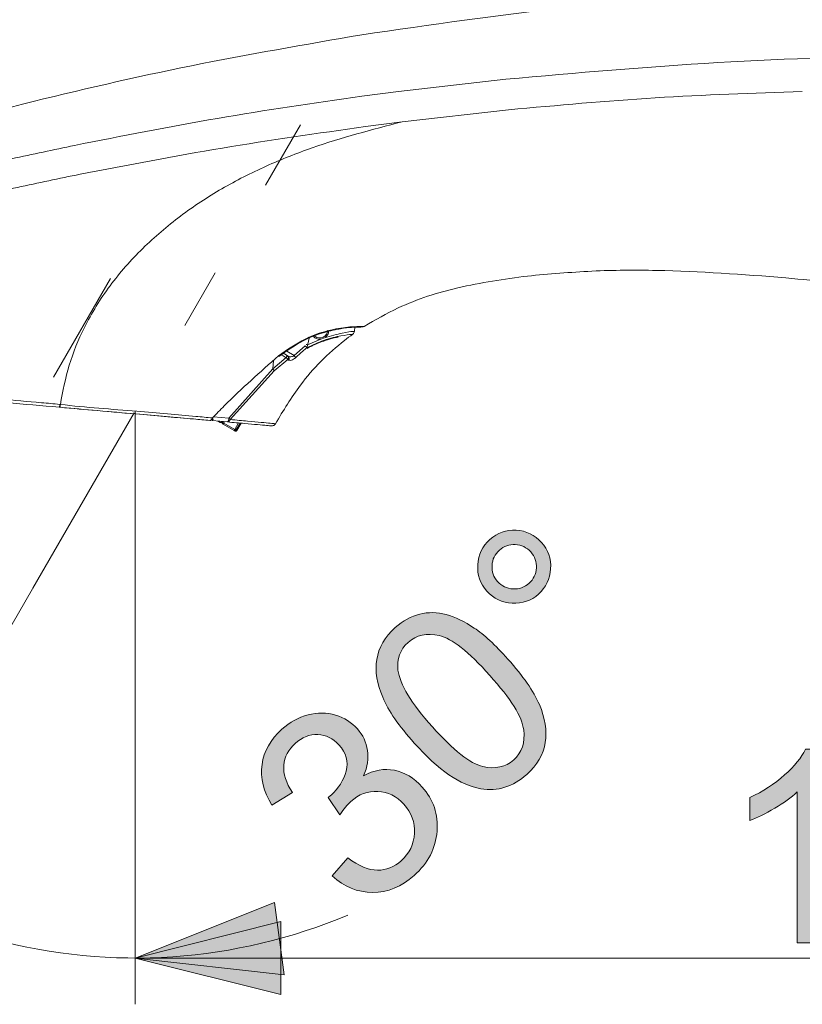
# Model space of a CAD drawing. Units: millimetres. Extents: x 0 to 250, y -250 to 0.
# Drawn here: x 155 to 171, y -81 to -60 of the extents above; entities that cross this region are included whole.
import ezdxf

# ---------------------------------------------------------------- set-up
doc = ezdxf.new("R2010")
doc.units = ezdxf.units.MM
doc.header["$MEASUREMENT"] = 0
doc.linetypes.add('AI-Linetype-0', pattern=[9.768307, 4.24709, -2.123545, 1.274127, -2.123545])
doc.linetypes.add('AI-Linetype-4', pattern=[9.768307, 4.24709, -2.123545, 1.274127, -2.123545])
doc.layers.add('Layer 1', color=7, linetype='Continuous', lineweight=0)

# ---------------------------------------------------------------- blocks, each defined once
blk = doc.blocks.new('Block_7')
at = {"layer": 'Layer 1', "true_color": 0x000000, "transparency": 33554687}
h = blk.add_hatch(color=18, dxfattribs=at)
h.dxf.hatch_style = 2
edge = h.paths.add_edge_path()
edge.add_spline(control_points=[(164.777, -71.999), (164.863, -72.095), (164.97, -72.147), (165.099, -72.154), (165.228, -72.161), (165.34, -72.121), (165.436, -72.035), (165.531, -71.95), (165.582, -71.844), (165.589, -71.715), (165.596, -71.586), (165.556, -71.474), (165.47, -71.378), (165.384, -71.282), (165.277, -71.23), (165.148, -71.223), (165.019, -71.216), (164.908, -71.255), (164.813, -71.34), (164.717, -71.426), (164.666, -71.533), (164.659, -71.662), (164.652, -71.791), (164.691, -71.903), (164.777, -71.999)], knot_values=[0, 0, 0, 0, 1, 1, 1, 2, 2, 2, 3, 3, 3, 4, 4, 4, 5, 5, 5, 6, 6, 6, 7, 7, 7, 8, 8, 8, 8], degree=3, periodic=0)
edge = h.paths.add_edge_path()
edge.add_spline(control_points=[(164.553, -72.2), (164.411, -72.042), (164.347, -71.858), (164.359, -71.647), (164.372, -71.435), (164.456, -71.26), (164.612, -71.12), (164.771, -70.977), (164.956, -70.912), (165.167, -70.923), (165.377, -70.935), (165.553, -71.019), (165.695, -71.177), (165.836, -71.335), (165.901, -71.519), (165.889, -71.732), (165.877, -71.943), (165.793, -72.12), (165.635, -72.261), (165.479, -72.401), (165.295, -72.466), (165.084, -72.455), (164.872, -72.444), (164.695, -72.359), (164.553, -72.2)], knot_values=[0, 0, 0, 0, 1, 1, 1, 2, 2, 2, 3, 3, 3, 4, 4, 4, 5, 5, 5, 6, 6, 6, 7, 7, 7, 8, 8, 8, 8], degree=3, periodic=0)
h = blk.add_hatch(color=18, dxfattribs=at)
h.dxf.hatch_style = 2
edge = h.paths.add_edge_path()
edge.add_spline(control_points=[(163.407, -75.048), (163.85, -75.543), (164.204, -75.821), (164.466, -75.881), (164.729, -75.941), (164.945, -75.895), (165.116, -75.742), (165.286, -75.59), (165.355, -75.379), (165.323, -75.111), (165.292, -74.843), (165.055, -74.461), (164.612, -73.968), (164.167, -73.471), (163.814, -73.193), (163.552, -73.134), (163.29, -73.074), (163.072, -73.122), (162.899, -73.277), (162.729, -73.429), (162.658, -73.623), (162.686, -73.858), (162.723, -74.156), (162.963, -74.553), (163.407, -75.048)], knot_values=[0, 0, 0, 0, 1, 1, 1, 2, 2, 2, 3, 3, 3, 4, 4, 4, 5, 5, 5, 6, 6, 6, 7, 7, 7, 8, 8, 8, 8], degree=3, periodic=0)
edge = h.paths.add_edge_path()
edge.add_spline(control_points=[(163.026, -75.389), (162.707, -75.032), (162.486, -74.713), (162.365, -74.429), (162.243, -74.146), (162.202, -73.881), (162.241, -73.633), (162.28, -73.386), (162.409, -73.163), (162.629, -72.967), (162.791, -72.822), (162.962, -72.727), (163.142, -72.683), (163.323, -72.639), (163.508, -72.642), (163.697, -72.694), (163.887, -72.745), (164.083, -72.839), (164.286, -72.975), (164.49, -73.11), (164.725, -73.328), (164.993, -73.627), (165.31, -73.981), (165.529, -74.299), (165.652, -74.581), (165.774, -74.864), (165.816, -75.129), (165.777, -75.377), (165.739, -75.626), (165.609, -75.849), (165.388, -76.047), (165.097, -76.307), (164.776, -76.408), (164.423, -76.348), (163.999, -76.275), (163.534, -75.955), (163.026, -75.389)], knot_values=[0, 0, 0, 0, 1, 1, 1, 2, 2, 2, 3, 3, 3, 4, 4, 4, 5, 5, 5, 6, 6, 6, 7, 7, 7, 8, 8, 8, 9, 9, 9, 10, 10, 10, 11, 11, 11, 12, 12, 12, 12], degree=3, periodic=0)
h = blk.add_hatch(color=18, dxfattribs=at)
h.dxf.hatch_style = 2
edge = h.paths.add_edge_path()
edge.add_spline(control_points=[(161.304, -78.178), (161.304, -78.178), (161.63, -77.797), (161.63, -77.797), (161.861, -77.968), (162.069, -78.055), (162.254, -78.056), (162.439, -78.057), (162.605, -77.992), (162.752, -77.86), (162.926, -77.704), (163.019, -77.512), (163.031, -77.283), (163.043, -77.055), (162.969, -76.852), (162.809, -76.674), (162.657, -76.504), (162.475, -76.413), (162.265, -76.403), (162.055, -76.391), (161.865, -76.463), (161.693, -76.617), (161.623, -76.679), (161.548, -76.771), (161.469, -76.892), (161.469, -76.892), (161.219, -76.53), (161.219, -76.53), (161.246, -76.51), (161.267, -76.494), (161.282, -76.481), (161.44, -76.339), (161.545, -76.171), (161.597, -75.976), (161.65, -75.78), (161.599, -75.597), (161.445, -75.425), (161.324, -75.289), (161.177, -75.218), (161.005, -75.211), (160.834, -75.205), (160.675, -75.266), (160.53, -75.396), (160.386, -75.525), (160.306, -75.679), (160.291, -75.855), (160.276, -76.031), (160.336, -76.222), (160.471, -76.428), (160.471, -76.428), (160.042, -76.694), (160.042, -76.694), (159.865, -76.405), (159.795, -76.121), (159.833, -75.841), (159.871, -75.56), (160.01, -75.313), (160.248, -75.099), (160.413, -74.952), (160.596, -74.852), (160.798, -74.798), (161, -74.745), (161.192, -74.746), (161.375, -74.802), (161.558, -74.859), (161.711, -74.955), (161.833, -75.092), (161.95, -75.223), (162.022, -75.373), (162.047, -75.542), (162.073, -75.712), (162.046, -75.89), (161.965, -76.076), (162.18, -75.957), (162.396, -75.919), (162.61, -75.96), (162.825, -76.001), (163.02, -76.119), (163.194, -76.314), (163.43, -76.577), (163.534, -76.886), (163.506, -77.241), (163.478, -77.596), (163.318, -77.905), (163.024, -78.168), (162.759, -78.406), (162.469, -78.524), (162.153, -78.523), (161.837, -78.522), (161.554, -78.406), (161.304, -78.178)], knot_values=[0, 0, 0, 0, 1, 1, 1, 2, 2, 2, 3, 3, 3, 4, 4, 4, 5, 5, 5, 6, 6, 6, 7, 7, 7, 8, 8, 8, 9, 9, 9, 10, 10, 10, 11, 11, 11, 12, 12, 12, 13, 13, 13, 14, 14, 14, 15, 15, 15, 16, 16, 16, 17, 17, 17, 18, 18, 18, 19, 19, 19, 20, 20, 20, 21, 21, 21, 22, 22, 22, 23, 23, 23, 24, 24, 24, 25, 25, 25, 26, 26, 26, 27, 27, 27, 28, 28, 28, 29, 29, 29, 30, 30, 30, 30], degree=3, periodic=0)
at = {"layer": 'Layer 1'}
for points, knots in [([(164.553, -72.2), (164.411, -72.042), (164.347, -71.858), (164.359, -71.647), (164.372, -71.435), (164.456, -71.26), (164.612, -71.12), (164.771, -70.977), (164.956, -70.912), (165.167, -70.923), (165.377, -70.935), (165.553, -71.019), (165.695, -71.177), (165.836, -71.335), (165.901, -71.519), (165.889, -71.732), (165.877, -71.943), (165.793, -72.12), (165.635, -72.261), (165.479, -72.401), (165.295, -72.466), (165.084, -72.455), (164.872, -72.444), (164.695, -72.359), (164.553, -72.2)], [0, 0, 0, 0, 1, 1, 1, 2, 2, 2, 3, 3, 3, 4, 4, 4, 5, 5, 5, 6, 6, 6, 7, 7, 7, 8, 8, 8, 8]), ([(164.777, -71.999), (164.863, -72.095), (164.97, -72.147), (165.099, -72.154), (165.228, -72.161), (165.34, -72.121), (165.436, -72.035), (165.531, -71.95), (165.582, -71.844), (165.589, -71.715), (165.596, -71.586), (165.556, -71.474), (165.47, -71.378), (165.384, -71.282), (165.277, -71.23), (165.148, -71.223), (165.019, -71.216), (164.908, -71.255), (164.813, -71.34), (164.717, -71.426), (164.666, -71.533), (164.659, -71.662), (164.652, -71.791), (164.691, -71.903), (164.777, -71.999)], [0, 0, 0, 0, 1, 1, 1, 2, 2, 2, 3, 3, 3, 4, 4, 4, 5, 5, 5, 6, 6, 6, 7, 7, 7, 8, 8, 8, 8]), ([(163.026, -75.389), (162.707, -75.032), (162.486, -74.713), (162.365, -74.429), (162.243, -74.146), (162.202, -73.881), (162.241, -73.633), (162.28, -73.386), (162.409, -73.163), (162.629, -72.967), (162.791, -72.822), (162.962, -72.727), (163.142, -72.683), (163.323, -72.639), (163.508, -72.642), (163.697, -72.694), (163.887, -72.745), (164.083, -72.839), (164.286, -72.975), (164.49, -73.11), (164.725, -73.328), (164.993, -73.627), (165.31, -73.981), (165.529, -74.299), (165.652, -74.581), (165.774, -74.864), (165.816, -75.129), (165.777, -75.377), (165.739, -75.626), (165.609, -75.849), (165.388, -76.047), (165.097, -76.307), (164.776, -76.408), (164.423, -76.348), (163.999, -76.275), (163.534, -75.955), (163.026, -75.389)], [0, 0, 0, 0, 1, 1, 1, 2, 2, 2, 3, 3, 3, 4, 4, 4, 5, 5, 5, 6, 6, 6, 7, 7, 7, 8, 8, 8, 9, 9, 9, 10, 10, 10, 11, 11, 11, 12, 12, 12, 12]), ([(163.407, -75.048), (163.85, -75.543), (164.204, -75.821), (164.466, -75.881), (164.729, -75.941), (164.945, -75.895), (165.116, -75.742), (165.286, -75.59), (165.355, -75.379), (165.323, -75.111), (165.292, -74.843), (165.055, -74.461), (164.612, -73.968), (164.167, -73.471), (163.814, -73.193), (163.552, -73.134), (163.29, -73.074), (163.072, -73.122), (162.899, -73.277), (162.729, -73.429), (162.658, -73.623), (162.686, -73.858), (162.723, -74.156), (162.963, -74.553), (163.407, -75.048)], [0, 0, 0, 0, 1, 1, 1, 2, 2, 2, 3, 3, 3, 4, 4, 4, 5, 5, 5, 6, 6, 6, 7, 7, 7, 8, 8, 8, 8]), ([(161.304, -78.178), (161.304, -78.178), (161.63, -77.797), (161.63, -77.797), (161.861, -77.968), (162.069, -78.055), (162.254, -78.056), (162.439, -78.057), (162.605, -77.992), (162.752, -77.86), (162.926, -77.704), (163.019, -77.512), (163.031, -77.283), (163.043, -77.055), (162.969, -76.852), (162.809, -76.674), (162.657, -76.504), (162.475, -76.413), (162.265, -76.403), (162.055, -76.391), (161.865, -76.463), (161.693, -76.617), (161.623, -76.679), (161.548, -76.771), (161.469, -76.892), (161.469, -76.892), (161.219, -76.53), (161.219, -76.53), (161.246, -76.51), (161.267, -76.494), (161.282, -76.481), (161.44, -76.339), (161.545, -76.171), (161.597, -75.976), (161.65, -75.78), (161.599, -75.597), (161.445, -75.425), (161.324, -75.289), (161.177, -75.218), (161.005, -75.211), (160.834, -75.205), (160.675, -75.266), (160.53, -75.396), (160.386, -75.525), (160.306, -75.679), (160.291, -75.855), (160.276, -76.031), (160.336, -76.222), (160.471, -76.428), (160.471, -76.428), (160.042, -76.694), (160.042, -76.694), (159.865, -76.405), (159.795, -76.121), (159.833, -75.841), (159.871, -75.56), (160.01, -75.313), (160.248, -75.099), (160.413, -74.952), (160.596, -74.852), (160.798, -74.798), (161, -74.745), (161.192, -74.746), (161.375, -74.802), (161.558, -74.859), (161.711, -74.955), (161.833, -75.092), (161.95, -75.223), (162.022, -75.373), (162.047, -75.542), (162.073, -75.712), (162.046, -75.89), (161.965, -76.076), (162.18, -75.957), (162.396, -75.919), (162.61, -75.96), (162.825, -76.001), (163.02, -76.119), (163.194, -76.314), (163.43, -76.577), (163.534, -76.886), (163.506, -77.241), (163.478, -77.596), (163.318, -77.905), (163.024, -78.168), (162.759, -78.406), (162.469, -78.524), (162.153, -78.523), (161.837, -78.522), (161.554, -78.406), (161.304, -78.178)], [0, 0, 0, 0, 1, 1, 1, 2, 2, 2, 3, 3, 3, 4, 4, 4, 5, 5, 5, 6, 6, 6, 7, 7, 7, 8, 8, 8, 9, 9, 9, 10, 10, 10, 11, 11, 11, 12, 12, 12, 13, 13, 13, 14, 14, 14, 15, 15, 15, 16, 16, 16, 17, 17, 17, 18, 18, 18, 19, 19, 19, 20, 20, 20, 21, 21, 21, 22, 22, 22, 23, 23, 23, 24, 24, 24, 25, 25, 25, 26, 26, 26, 27, 27, 27, 28, 28, 28, 29, 29, 29, 30, 30, 30, 30])]:
    blk.add_open_spline(points, degree=3, knots=knots, dxfattribs=at)
blk = doc.blocks.new('Block_6')
at = {"layer": 'Layer 1'}
blk.add_blockref('Block_7', (0, 0), dxfattribs=at)
blk = doc.blocks.new('Block_5')
at = {"layer": 'Layer 1', "true_color": 0x000000, "transparency": 33554687}
h = blk.add_hatch(color=18, dxfattribs=at)
h.dxf.hatch_style = 2
h.paths.add_polyline_path([(151.433, -78.362), (149.482, -75.893), (148.549, -77.102), (151.433, -78.362)])
h = blk.add_hatch(color=18, dxfattribs=at)
h.dxf.hatch_style = 2
h.paths.add_polyline_path([(157.173, -79.9), (160.3, -80.251), (160.097, -78.738), (157.173, -79.9)])
at = {"layer": 'Layer 1', "color": 18, "lineweight": 18, "true_color": 0x000000}
for p, q in [((155.74, -70.902), (150.947, -79.203)), ((157.173, -71.996), (157.173, -80.872))]:
    blk.add_line(p, q, dxfattribs=at)
at = {"layer": 'Layer 1'}
for points in [[(151.433, -78.362), (149.482, -75.893), (148.549, -77.102), (151.433, -78.362)], [(157.173, -79.9), (160.3, -80.251), (160.097, -78.738), (157.173, -79.9)]]:
    blk.add_lwpolyline(points, dxfattribs=at)
at = {"layer": 'Layer 1', "color": 18, "lineweight": 18, "true_color": 0x000000}
blk.add_open_spline([(148.023, -75.352), (149.563, -77.386), (151.737, -78.848), (154.202, -79.509), (156.666, -80.17), (159.28, -79.99), (161.631, -78.999)], degree=3, knots=[0, 0, 0, 0, 1, 1, 1, 2, 2, 2, 2], dxfattribs=at)
at = {"layer": 'Layer 1'}
blk.add_blockref('Block_6', (0, 0), dxfattribs=at)
blk = doc.blocks.new('Block_25')
at = {"layer": 'Layer 1', "true_color": 0x000000, "transparency": 33554687}
h = blk.add_hatch(color=18, dxfattribs=at)
h.dxf.hatch_style = 2
edge = h.paths.add_edge_path()
edge.add_spline(control_points=[(171.558, -79.584), (171.558, -79.584), (171.061, -79.584), (171.061, -79.584), (171.061, -79.584), (171.061, -76.415), (171.061, -76.415), (170.942, -76.53), (170.785, -76.644), (170.59, -76.758), (170.396, -76.872), (170.221, -76.958), (170.067, -77.015), (170.067, -77.015), (170.067, -76.534), (170.067, -76.534), (170.345, -76.403), (170.588, -76.245), (170.796, -76.059), (171.004, -75.873), (171.151, -75.693), (171.238, -75.518), (171.238, -75.518), (171.558, -75.518), (171.558, -75.518), (171.558, -75.518), (171.558, -79.584), (171.558, -79.584)], knot_values=[0, 0, 0, 0, 1, 1, 1, 2, 2, 2, 3, 3, 3, 4, 4, 4, 5, 5, 5, 6, 6, 6, 7, 7, 7, 8, 8, 8, 9, 9, 9, 9], degree=3, periodic=0)
h = blk.add_hatch(color=18, dxfattribs=at)
h.dxf.hatch_style = 2
edge = h.paths.add_edge_path()
edge.add_spline(control_points=[(174.285, -79.584), (174.285, -79.584), (173.787, -79.584), (173.787, -79.584), (173.787, -79.584), (173.787, -76.415), (173.787, -76.415), (173.668, -76.53), (173.511, -76.644), (173.317, -76.758), (173.122, -76.872), (172.948, -76.958), (172.793, -77.015), (172.793, -77.015), (172.793, -76.534), (172.793, -76.534), (173.071, -76.403), (173.314, -76.245), (173.522, -76.059), (173.73, -75.873), (173.878, -75.693), (173.964, -75.518), (173.964, -75.518), (174.285, -75.518), (174.285, -75.518), (174.285, -75.518), (174.285, -79.584), (174.285, -79.584)], knot_values=[0, 0, 0, 0, 1, 1, 1, 2, 2, 2, 3, 3, 3, 4, 4, 4, 5, 5, 5, 6, 6, 6, 7, 7, 7, 8, 8, 8, 9, 9, 9, 9], degree=3, periodic=0)
h = blk.add_hatch(color=18, dxfattribs=at)
h.dxf.hatch_style = 2
edge = h.paths.add_edge_path()
edge.add_spline(control_points=[(176.224, -76.545), (176.224, -76.737), (176.286, -76.893), (176.409, -77.015), (176.532, -77.136), (176.692, -77.197), (176.889, -77.197), (177.081, -77.197), (177.238, -77.137), (177.361, -77.016), (177.483, -76.896), (177.544, -76.748), (177.544, -76.573), (177.544, -76.391), (177.481, -76.237), (177.355, -76.113), (177.229, -75.989), (177.072, -75.926), (176.884, -75.926), (176.694, -75.926), (176.537, -75.987), (176.412, -76.109), (176.286, -76.23), (176.224, -76.376), (176.224, -76.545)], knot_values=[0, 0, 0, 0, 1, 1, 1, 2, 2, 2, 3, 3, 3, 4, 4, 4, 5, 5, 5, 6, 6, 6, 7, 7, 7, 8, 8, 8, 8], degree=3, periodic=0)
edge = h.paths.add_edge_path()
edge.add_spline(control_points=[(176.064, -78.415), (176.064, -78.557), (176.097, -78.694), (176.164, -78.827), (176.232, -78.96), (176.332, -79.062), (176.464, -79.135), (176.597, -79.208), (176.739, -79.244), (176.892, -79.244), (177.13, -79.244), (177.326, -79.168), (177.481, -79.015), (177.635, -78.862), (177.713, -78.668), (177.713, -78.432), (177.713, -78.192), (177.633, -77.995), (177.474, -77.838), (177.314, -77.682), (177.115, -77.603), (176.876, -77.603), (176.642, -77.603), (176.448, -77.681), (176.294, -77.835), (176.14, -77.99), (176.064, -78.183), (176.064, -78.415)], knot_values=[0, 0, 0, 0, 1, 1, 1, 2, 2, 2, 3, 3, 3, 4, 4, 4, 5, 5, 5, 6, 6, 6, 7, 7, 7, 8, 8, 8, 9, 9, 9, 9], degree=3, periodic=0)
edge = h.paths.add_edge_path()
edge.add_spline(control_points=[(176.323, -77.388), (176.117, -77.312), (175.964, -77.205), (175.865, -77.065), (175.765, -76.925), (175.716, -76.757), (175.716, -76.562), (175.716, -76.267), (175.821, -76.019), (176.033, -75.819), (176.245, -75.618), (176.527, -75.518), (176.878, -75.518), (177.232, -75.518), (177.517, -75.62), (177.732, -75.826), (177.947, -76.031), (178.055, -76.281), (178.055, -76.576), (178.055, -76.763), (178.006, -76.927), (177.907, -77.066), (177.809, -77.205), (177.659, -77.312), (177.459, -77.388), (177.707, -77.469), (177.896, -77.6), (178.026, -77.78), (178.156, -77.96), (178.221, -78.176), (178.221, -78.426), (178.221, -78.773), (178.099, -79.064), (177.854, -79.299), (177.609, -79.535), (177.286, -79.653), (176.887, -79.653), (176.487, -79.653), (176.165, -79.535), (175.92, -79.298), (175.675, -79.061), (175.553, -78.766), (175.553, -78.413), (175.553, -78.149), (175.619, -77.929), (175.753, -77.751), (175.886, -77.573), (176.076, -77.452), (176.323, -77.388)], knot_values=[0, 0, 0, 0, 1, 1, 1, 2, 2, 2, 3, 3, 3, 4, 4, 4, 5, 5, 5, 6, 6, 6, 7, 7, 7, 8, 8, 8, 9, 9, 9, 10, 10, 10, 11, 11, 11, 12, 12, 12, 13, 13, 13, 14, 14, 14, 15, 15, 15, 16, 16, 16, 16], degree=3, periodic=0)
at = {"layer": 'Layer 1'}
for points, knots in [([(171.558, -79.584), (171.558, -79.584), (171.061, -79.584), (171.061, -79.584), (171.061, -79.584), (171.061, -76.415), (171.061, -76.415), (170.942, -76.53), (170.785, -76.644), (170.59, -76.758), (170.396, -76.872), (170.221, -76.958), (170.067, -77.015), (170.067, -77.015), (170.067, -76.534), (170.067, -76.534), (170.345, -76.403), (170.588, -76.245), (170.796, -76.059), (171.004, -75.873), (171.151, -75.693), (171.238, -75.518), (171.238, -75.518), (171.558, -75.518), (171.558, -75.518), (171.558, -75.518), (171.558, -79.584), (171.558, -79.584)], [0, 0, 0, 0, 1, 1, 1, 2, 2, 2, 3, 3, 3, 4, 4, 4, 5, 5, 5, 6, 6, 6, 7, 7, 7, 8, 8, 8, 9, 9, 9, 9]), ([(174.285, -79.584), (174.285, -79.584), (173.787, -79.584), (173.787, -79.584), (173.787, -79.584), (173.787, -76.415), (173.787, -76.415), (173.668, -76.53), (173.511, -76.644), (173.317, -76.758), (173.122, -76.872), (172.948, -76.958), (172.793, -77.015), (172.793, -77.015), (172.793, -76.534), (172.793, -76.534), (173.071, -76.403), (173.314, -76.245), (173.522, -76.059), (173.73, -75.873), (173.878, -75.693), (173.964, -75.518), (173.964, -75.518), (174.285, -75.518), (174.285, -75.518), (174.285, -75.518), (174.285, -79.584), (174.285, -79.584)], [0, 0, 0, 0, 1, 1, 1, 2, 2, 2, 3, 3, 3, 4, 4, 4, 5, 5, 5, 6, 6, 6, 7, 7, 7, 8, 8, 8, 9, 9, 9, 9]), ([(176.323, -77.388), (176.117, -77.312), (175.964, -77.205), (175.865, -77.065), (175.765, -76.925), (175.716, -76.757), (175.716, -76.562), (175.716, -76.267), (175.821, -76.019), (176.033, -75.819), (176.245, -75.618), (176.527, -75.518), (176.878, -75.518), (177.232, -75.518), (177.517, -75.62), (177.732, -75.826), (177.947, -76.031), (178.055, -76.281), (178.055, -76.576), (178.055, -76.763), (178.006, -76.927), (177.907, -77.066), (177.809, -77.205), (177.659, -77.312), (177.459, -77.388), (177.707, -77.469), (177.896, -77.6), (178.026, -77.78), (178.156, -77.96), (178.221, -78.176), (178.221, -78.426), (178.221, -78.773), (178.099, -79.064), (177.854, -79.299), (177.609, -79.535), (177.286, -79.653), (176.887, -79.653), (176.487, -79.653), (176.165, -79.535), (175.92, -79.298), (175.675, -79.061), (175.553, -78.766), (175.553, -78.413), (175.553, -78.149), (175.619, -77.929), (175.753, -77.751), (175.886, -77.573), (176.076, -77.452), (176.323, -77.388)], [0, 0, 0, 0, 1, 1, 1, 2, 2, 2, 3, 3, 3, 4, 4, 4, 5, 5, 5, 6, 6, 6, 7, 7, 7, 8, 8, 8, 9, 9, 9, 10, 10, 10, 11, 11, 11, 12, 12, 12, 13, 13, 13, 14, 14, 14, 15, 15, 15, 16, 16, 16, 16]), ([(176.224, -76.545), (176.224, -76.737), (176.286, -76.893), (176.409, -77.015), (176.532, -77.136), (176.692, -77.197), (176.889, -77.197), (177.081, -77.197), (177.238, -77.137), (177.361, -77.016), (177.483, -76.896), (177.544, -76.748), (177.544, -76.573), (177.544, -76.391), (177.481, -76.237), (177.355, -76.113), (177.229, -75.989), (177.072, -75.926), (176.884, -75.926), (176.694, -75.926), (176.537, -75.987), (176.412, -76.109), (176.286, -76.23), (176.224, -76.376), (176.224, -76.545)], [0, 0, 0, 0, 1, 1, 1, 2, 2, 2, 3, 3, 3, 4, 4, 4, 5, 5, 5, 6, 6, 6, 7, 7, 7, 8, 8, 8, 8]), ([(176.064, -78.415), (176.064, -78.557), (176.097, -78.694), (176.164, -78.827), (176.232, -78.96), (176.332, -79.062), (176.464, -79.135), (176.597, -79.208), (176.739, -79.244), (176.892, -79.244), (177.13, -79.244), (177.326, -79.168), (177.481, -79.015), (177.635, -78.862), (177.713, -78.668), (177.713, -78.432), (177.713, -78.192), (177.633, -77.995), (177.474, -77.838), (177.314, -77.682), (177.115, -77.603), (176.876, -77.603), (176.642, -77.603), (176.448, -77.681), (176.294, -77.835), (176.14, -77.99), (176.064, -78.183), (176.064, -78.415)], [0, 0, 0, 0, 1, 1, 1, 2, 2, 2, 3, 3, 3, 4, 4, 4, 5, 5, 5, 6, 6, 6, 7, 7, 7, 8, 8, 8, 9, 9, 9, 9])]:
    blk.add_open_spline(points, degree=3, knots=knots, dxfattribs=at)
blk = doc.blocks.new('Block_24')
at = {"layer": 'Layer 1'}
blk.add_blockref('Block_25', (0, 0), dxfattribs=at)
blk = doc.blocks.new('Block_23')
at = {"layer": 'Layer 1', "true_color": 0x000000, "transparency": 33554687}
h = blk.add_hatch(color=18, dxfattribs=at)
h.dxf.hatch_style = 2
h.paths.add_polyline_path([(157.173, -79.9), (160.225, -80.663), (160.225, -79.137), (157.173, -79.9)])
at = {"layer": 'Layer 1', "color": 18, "lineweight": 18, "true_color": 0x000000}
for p, q in [((157.173, -71.996), (157.173, -80.872)), ((157.173, -79.9), (190.077, -79.9))]:
    blk.add_line(p, q, dxfattribs=at)
at = {"layer": 'Layer 1'}
blk.add_lwpolyline([(157.173, -79.9), (160.225, -80.663), (160.225, -79.137), (157.173, -79.9)], dxfattribs=at)
blk.add_blockref('Block_24', (0, 0), dxfattribs=at)
blk = doc.blocks.new('Block_4')
at = {"layer": 'Layer 1', "color": 18, "lineweight": 20, "true_color": 0x000000}
for p, q in [((162.7, -61.715), (164.949, -61.458)), ((161.925, -61.816), (162.7, -61.715)), ((162.773, -62.352), (165.006, -62.099)), ((162.001, -62.451), (162.773, -62.352)), ((155.457, -67.712), (156.653, -65.64)), ((161.771, -66.748), (161.778, -66.663)), ((161.066, -66.912), (160.789, -67.03)), ((161.143, -66.884), (161.066, -66.912)), ((160.506, -67.259), (160.739, -67.05)), ((160.342, -67.301), (160.057, -67.535)), ((160.057, -67.535), (160.072, -67.361)), ((160.089, -67.579), (160.372, -67.341)), ((160.285, -67.212), (160.35, -67.251)), ((160.305, -67.223), (160.286, -67.211)), ((160.384, -67.271), (160.305, -67.223)), ((160.342, -67.301), (160.346, -67.292)), ((160.346, -67.292), (160.35, -67.284)), ((160.352, -67.254), (160.35, -67.251)), ((160.35, -67.284), (160.352, -67.276)), ((160.354, -67.257), (160.352, -67.254)), ((160.352, -67.276), (160.353, -67.269)), ((160.353, -67.269), (160.354, -67.263)), ((160.354, -67.263), (160.354, -67.257)), ((160.355, -67.166), (160.506, -67.259)), ((160.365, -67.26), (160.384, -67.271)), ((160.39, -67.351), (160.372, -67.341)), ((160.057, -67.535), (159.135, -68.569)), ((159.168, -68.599), (160.089, -67.579)), ((155.638, -68.347), (155.636, -68.347)), ((155.728, -68.355), (155.638, -68.347)), ((155.818, -68.363), (155.728, -68.355)), ((155.907, -68.371), (155.818, -68.363)), ((155.997, -68.379), (155.907, -68.371)), ((156.086, -68.386), (155.997, -68.379)), ((156.175, -68.394), (156.086, -68.386)), ((156.265, -68.402), (156.175, -68.394)), ((158.792, -68.565), (158.802, -68.58)), ((158.802, -68.58), (158.806, -68.59)), ((158.806, -68.59), (158.805, -68.593)), ((158.815, -68.541), (159.135, -68.569)), ((159.106, -68.65), (158.786, -68.623)), ((158.917, -68.642), (158.902, -68.633)), ((158.954, -68.663), (158.917, -68.642)), ((158.967, -68.638), (158.987, -68.65)), ((158.987, -68.65), (158.993, -68.641)), ((158.987, -68.65), (158.989, -68.651)), ((158.989, -68.651), (158.991, -68.652)), ((158.991, -68.652), (158.992, -68.653)), ((158.992, -68.653), (158.999, -68.641)), ((158.992, -68.653), (158.992, -68.653)), ((159.016, -68.643), (159.006, -68.66)), ((159.006, -68.66), (159.006, -68.66)), ((159.006, -68.66), (159.006, -68.661)), ((159.006, -68.661), (159.008, -68.662)), ((159.008, -68.662), (159.011, -68.664)), ((159.011, -68.664), (159.015, -68.666)), ((159.015, -68.666), (159.02, -68.669)), ((159.016, -68.698), (159.017, -68.697)), ((159.016, -68.699), (159.016, -68.698)), ((159.248, -68.833), (159.016, -68.699)), ((159.017, -68.697), (159.018, -68.694)), ((159.018, -68.694), (159.02, -68.691)), ((159.02, -68.669), (159.025, -68.671)), ((159.02, -68.691), (159.022, -68.688)), ((159.022, -68.688), (159.025, -68.684)), ((159.025, -68.671), (159.03, -68.674)), ((159.025, -68.684), (159.027, -68.679)), ((159.027, -68.679), (159.03, -68.674)), ((159.047, -68.645), (159.03, -68.674)), ((159.03, -68.674), (159.262, -68.809)), ((159.26, -68.813), (159.262, -68.809)), ((159.262, -68.809), (159.341, -68.671)), ((159.262, -68.809), (159.267, -68.811)), ((159.372, -68.674), (159.286, -68.823)), ((159.304, -68.833), (159.395, -68.676)), ((159.248, -68.832), (159.249, -68.831)), ((159.248, -68.833), (159.248, -68.832)), ((159.248, -68.833), (159.267, -68.843)), ((159.249, -68.831), (159.251, -68.829)), ((159.251, -68.829), (159.252, -68.826)), ((159.252, -68.826), (159.255, -68.822)), ((159.255, -68.822), (159.257, -68.818)), ((159.257, -68.818), (159.26, -68.813)), ((159.267, -68.811), (159.27, -68.813)), ((159.27, -68.813), (159.274, -68.816)), ((159.274, -68.816), (159.278, -68.818)), ((159.278, -68.818), (159.281, -68.819)), ((159.281, -68.819), (159.284, -68.821)), ((159.284, -68.821), (159.285, -68.822)), ((159.285, -68.822), (159.286, -68.823)), ((159.286, -68.823), (159.294, -68.827)), ((159.294, -68.827), (159.3, -68.83)), ((159.3, -68.83), (159.304, -68.833)), ((159.304, -68.833), (159.304, -68.833))]:
    blk.add_line(p, q, dxfattribs=at)
at = {"layer": 'Layer 1', "color": 18, "linetype": 'AI-Linetype-4', "lineweight": 15, "true_color": 0x000000}
blk.add_line((155.025, -72.14), (160.639, -62.416), dxfattribs=at)
at = {"layer": 'Layer 1', "color": 18, "linetype": 'AI-Linetype-0', "lineweight": 15, "true_color": 0x000000}
blk.add_line((157.173, -68.421), (157.173, -74.175), dxfattribs=at)
at = {"layer": 'Layer 1', "color": 18, "lineweight": 20, "true_color": 0x000000}
for points, knots in [([(161.925, -60.525), (163.364, -60.317), (164.802, -60.109), (166.247, -59.95), (167.691, -59.789), (169.141, -59.678), (170.592, -59.6), (172.043, -59.524), (173.496, -59.481), (174.949, -59.478), (176.403, -59.475), (177.856, -59.51), (179.308, -59.583), (180.741, -59.655), (182.173, -59.763), (183.601, -59.909), (185.028, -60.055), (186.453, -60.238), (187.871, -60.456), (189.291, -60.673), (190.704, -60.925), (192.109, -61.222), (193.512, -61.519), (194.906, -61.862), (196.301, -62.204)], [0, 0, 0, 0, 1, 1, 1, 2, 2, 2, 3, 3, 3, 4, 4, 4, 5, 5, 5, 6, 6, 6, 7, 7, 7, 8, 8, 8, 8]), ([(161.925, -60.525), (160.732, -60.73), (159.538, -60.937), (158.351, -61.175), (157.163, -61.415), (155.983, -61.687), (154.807, -61.981), (153.671, -62.265), (152.54, -62.571), (151.418, -62.906), (150.295, -63.241), (149.182, -63.607), (148.069, -63.972)], [0, 0, 0, 0, 1, 1, 1, 2, 2, 2, 3, 3, 3, 4, 4, 4, 4]), ([(191.617, -62.464), (190.149, -62.223), (188.681, -61.983), (187.206, -61.785), (185.732, -61.588), (184.252, -61.433), (182.769, -61.31), (181.287, -61.187), (179.802, -61.094), (178.315, -61.037), (176.829, -60.98), (175.342, -60.959), (173.854, -60.969), (172.367, -60.979), (170.879, -61.022), (169.395, -61.109), (167.911, -61.196), (166.43, -61.326), (164.949, -61.458)], [0, 0, 0, 0, 1, 1, 1, 2, 2, 2, 3, 3, 3, 4, 4, 4, 5, 5, 5, 6, 6, 6, 6]), ([(165.006, -62.099), (166.031, -62.006), (167.057, -61.912), (168.084, -61.848), (169.111, -61.784), (170.14, -61.749), (171.169, -61.715)], [0, 0, 0, 0, 1, 1, 1, 2, 2, 2, 2]), ([(161.925, -61.816), (160.915, -61.961), (159.904, -62.106), (158.898, -62.279), (157.895, -62.45), (156.897, -62.649), (155.899, -62.847)], [0, 0, 0, 0, 1, 1, 1, 2, 2, 2, 2]), ([(162.773, -62.352), (162.138, -62.517), (161.504, -62.682), (160.887, -62.897), (160.56, -63.011), (160.236, -63.14), (159.92, -63.282), (159.603, -63.425), (159.292, -63.582), (158.991, -63.756), (158.691, -63.93), (158.4, -64.123), (158.121, -64.331), (157.843, -64.54), (157.578, -64.766), (157.329, -65.01), (157.082, -65.252), (156.851, -65.513), (156.645, -65.791), (156.439, -66.068), (156.258, -66.363), (156.105, -66.67), (155.977, -66.926), (155.869, -67.19), (155.789, -67.461), (155.708, -67.73), (155.655, -68.006), (155.601, -68.282)], [0, 0, 0, 0, 1, 1, 1, 2, 2, 2, 3, 3, 3, 4, 4, 4, 5, 5, 5, 6, 6, 6, 7, 7, 7, 8, 8, 8, 9, 9, 9, 9]), ([(162.001, -62.451), (161.001, -62.594), (160, -62.736), (159.003, -62.902), (158.004, -63.069), (157.009, -63.26), (156.014, -63.451)], [0, 0, 0, 0, 1, 1, 1, 2, 2, 2, 2]), ([(155.899, -62.847), (155.459, -62.939), (155.019, -63.032), (154.579, -63.128), (154.141, -63.224), (153.702, -63.324), (153.265, -63.425), (152.834, -63.524), (152.404, -63.624), (151.974, -63.721), (151.555, -63.815), (151.135, -63.905), (150.722, -63.975), (150.522, -64.01), (150.323, -64.039), (150.13, -64.062), (149.94, -64.084), (149.756, -64.1), (149.584, -64.108), (149.411, -64.116), (149.251, -64.117), (149.108, -64.112), (148.961, -64.107), (148.832, -64.096), (148.72, -64.084), (148.605, -64.072), (148.509, -64.058), (148.427, -64.044), (148.344, -64.03), (148.275, -64.017), (148.225, -64.007), (148.124, -63.986), (148.096, -63.979), (148.069, -63.972)], [0, 0, 0, 0, 1, 1, 1, 2, 2, 2, 3, 3, 3, 4, 4, 4, 5, 5, 5, 6, 6, 6, 7, 7, 7, 8, 8, 8, 9, 9, 9, 10, 10, 10, 11, 11, 11, 11]), ([(156.014, -63.451), (155.576, -63.541), (155.137, -63.632), (154.699, -63.727), (154.262, -63.822), (153.824, -63.921), (153.388, -64.021), (152.948, -64.122), (152.507, -64.225), (152.065, -64.315), (151.617, -64.406), (151.167, -64.483), (150.728, -64.536), (150.506, -64.562), (150.286, -64.583), (150.074, -64.594), (149.863, -64.606), (149.658, -64.609), (149.469, -64.603), (149.281, -64.597), (149.109, -64.582), (148.955, -64.562), (148.803, -64.541), (148.671, -64.515), (148.556, -64.488), (148.443, -64.462), (148.348, -64.434), (148.267, -64.408), (148.187, -64.382), (148.121, -64.357), (148.073, -64.338), (147.977, -64.301), (147.952, -64.288), (147.927, -64.275)], [0, 0, 0, 0, 1, 1, 1, 2, 2, 2, 3, 3, 3, 4, 4, 4, 5, 5, 5, 6, 6, 6, 7, 7, 7, 8, 8, 8, 9, 9, 9, 10, 10, 10, 11, 11, 11, 11]), ([(165.402, -65.588), (165.853, -65.548), (166.304, -65.507), (166.756, -65.485), (167.208, -65.464), (167.661, -65.461), (168.114, -65.47), (169.019, -65.489), (169.922, -65.557), (170.825, -65.625)], [0, 0, 0, 0, 1, 1, 1, 2, 2, 2, 3, 3, 3, 3]), ([(161.978, -66.644), (162.212, -66.508), (162.447, -66.372), (162.692, -66.257), (163.09, -66.069), (163.514, -65.935), (163.943, -65.836), (164.425, -65.724), (164.914, -65.656), (165.402, -65.588)], [0, 0, 0, 0, 1, 1, 1, 2, 2, 2, 3, 3, 3, 3]), ([(170.825, -65.625), (171.495, -65.694), (172.165, -65.763), (172.832, -65.855), (173.5, -65.946), (174.164, -66.058), (174.826, -66.188), (175.799, -66.378), (176.764, -66.604), (177.721, -66.864), (178.677, -67.125), (179.625, -67.42), (180.556, -67.759), (181.487, -68.099), (182.401, -68.483), (183.315, -68.867)], [0, 0, 0, 0, 1, 1, 1, 2, 2, 2, 3, 3, 3, 4, 4, 4, 5, 5, 5, 5]), ([(160.183, -67.259), (160.367, -67.131), (160.551, -67.004), (160.735, -66.912), (160.921, -66.819), (161.108, -66.761), (161.272, -66.723), (161.428, -66.686), (161.564, -66.668), (161.672, -66.657), (161.791, -66.646), (161.877, -66.645), (161.927, -66.644), (161.961, -66.644), (161.978, -66.644), (161.978, -66.644)], [0, 0, 0, 0, 1, 1, 1, 2, 2, 2, 3, 3, 3, 4, 4, 4, 5, 5, 5, 5]), ([(160.186, -67.276), (160.355, -67.156), (160.525, -67.036), (160.697, -66.946), (160.849, -66.866), (161.003, -66.811), (161.144, -66.77), (161.269, -66.735), (161.384, -66.71), (161.483, -66.694), (161.569, -66.68), (161.644, -66.672), (161.707, -66.667), (161.803, -66.659), (161.871, -66.657), (161.898, -66.658), (161.907, -66.658), (161.912, -66.658), (161.904, -66.654), (161.903, -66.653), (161.902, -66.653), (161.9, -66.652)], [0, 0, 0, 0, 1, 1, 1, 2, 2, 2, 3, 3, 3, 4, 4, 4, 5, 5, 5, 6, 6, 6, 7, 7, 7, 7]), ([(160.94, -66.851), (160.99, -66.892), (161.059, -66.9), (161.118, -66.872), (161.176, -66.844), (161.213, -66.785), (161.213, -66.721)], [0, 0, 0, 0, 1, 1, 1, 2, 2, 2, 2]), ([(161.918, -66.657), (161.918, -66.657), (161.918, -66.657), (161.918, -66.657), (161.918, -66.657), (161.916, -66.657), (161.912, -66.656), (161.908, -66.655), (161.902, -66.653), (161.896, -66.65), (161.893, -66.649), (161.889, -66.647), (161.886, -66.645), (161.885, -66.644), (161.884, -66.643), (161.883, -66.643)], [0, 0, 0, 0, 1, 1, 1, 2, 2, 2, 3, 3, 3, 4, 4, 4, 5, 5, 5, 5]), ([(161.978, -66.644), (161.971, -66.648), (161.964, -66.652), (161.956, -66.653), (161.949, -66.656), (161.941, -66.658), (161.933, -66.657), (161.929, -66.657), (161.924, -66.657), (161.918, -66.655)], [0, 0, 0, 0, 1, 1, 1, 2, 2, 2, 3, 3, 3, 3]), ([(160.113, -68.689), (160.279, -68.413), (160.446, -68.137), (160.639, -67.879), (160.903, -67.527), (161.217, -67.21), (161.564, -66.939), (161.621, -66.895), (161.679, -66.851), (161.737, -66.808)], [0, 0, 0, 0, 1, 1, 1, 2, 2, 2, 3, 3, 3, 3]), ([(160.771, -67.092), (160.893, -67.037), (161.015, -66.982), (161.126, -66.941), (161.269, -66.889), (161.392, -66.863), (161.489, -66.845), (161.59, -66.826), (161.663, -66.816), (161.702, -66.812), (161.725, -66.809), (161.737, -66.808), (161.737, -66.808)], [0, 0, 0, 0, 1, 1, 1, 2, 2, 2, 3, 3, 3, 4, 4, 4, 4]), ([(160.891, -67.048), (160.982, -67.009), (161.074, -66.971), (161.16, -66.941), (161.25, -66.91), (161.333, -66.889), (161.394, -66.876), (161.407, -66.873), (161.419, -66.871), (161.431, -66.868)], [0, 0, 0, 0, 1, 1, 1, 2, 2, 2, 3, 3, 3, 3]), ([(160.913, -66.861), (160.917, -66.865), (160.92, -66.868), (160.924, -66.872), (160.943, -66.89), (160.967, -66.9), (160.99, -66.906), (161.014, -66.912), (161.038, -66.914), (161.061, -66.912), (161.062, -66.912), (161.064, -66.912), (161.066, -66.912)], [0, 0, 0, 0, 1, 1, 1, 2, 2, 2, 3, 3, 3, 4, 4, 4, 4]), ([(161.771, -66.748), (161.763, -66.749), (161.756, -66.75), (161.734, -66.752), (161.698, -66.755), (161.623, -66.763), (161.514, -66.787), (161.411, -66.809), (161.277, -66.846), (161.143, -66.884)], [0, 0, 0, 0, 1, 1, 1, 2, 2, 2, 3, 3, 3, 3]), ([(161.143, -66.884), (161.16, -66.872), (161.176, -66.86), (161.191, -66.843), (161.201, -66.831), (161.209, -66.816), (161.218, -66.8), (161.224, -66.787), (161.23, -66.772), (161.231, -66.757), (161.231, -66.755), (161.231, -66.753), (161.231, -66.751)], [0, 0, 0, 0, 1, 1, 1, 2, 2, 2, 3, 3, 3, 4, 4, 4, 4]), ([(160.771, -67.092), (160.742, -67.117), (160.714, -67.141), (160.687, -67.165), (160.637, -67.208), (160.588, -67.254), (160.539, -67.298)], [0, 0, 0, 0, 1, 1, 1, 2, 2, 2, 2]), ([(160.789, -67.03), (160.789, -67.037), (160.789, -67.046), (160.788, -67.053), (160.786, -67.064), (160.782, -67.073), (160.777, -67.082), (160.776, -67.085), (160.775, -67.087), (160.773, -67.089), (160.772, -67.09), (160.771, -67.091), (160.771, -67.092)], [0, 0, 0, 0, 1, 1, 1, 2, 2, 2, 3, 3, 3, 4, 4, 4, 4]), ([(160.777, -67.107), (160.812, -67.087), (160.848, -67.065), (160.879, -67.052), (160.883, -67.05), (160.887, -67.049), (160.891, -67.048)], [0, 0, 0, 0, 1, 1, 1, 2, 2, 2, 2]), ([(158.792, -68.565), (158.874, -68.481), (158.957, -68.396), (159.04, -68.313), (159.408, -67.947), (159.796, -67.603), (160.183, -67.259)], [0, 0, 0, 0, 1, 1, 1, 2, 2, 2, 2]), ([(160.342, -67.301), (160.313, -67.283), (160.282, -67.266), (160.252, -67.247), (160.248, -67.245), (160.244, -67.243), (160.241, -67.241)], [0, 0, 0, 0, 1, 1, 1, 2, 2, 2, 2]), ([(160.372, -67.341), (160.369, -67.335), (160.365, -67.329), (160.36, -67.322), (160.357, -67.317), (160.352, -67.312), (160.347, -67.306), (160.345, -67.304), (160.344, -67.302), (160.342, -67.301)], [0, 0, 0, 0, 1, 1, 1, 2, 2, 2, 3, 3, 3, 3]), ([(160.35, -67.251), (160.353, -67.253), (160.356, -67.255), (160.359, -67.256), (160.362, -67.258), (160.363, -67.259), (160.365, -67.26)], [0, 0, 0, 0, 1, 1, 1, 2, 2, 2, 2]), ([(160.384, -67.271), (160.395, -67.275), (160.406, -67.28), (160.419, -67.281), (160.429, -67.283), (160.442, -67.283), (160.455, -67.28), (160.467, -67.278), (160.478, -67.274), (160.49, -67.268), (160.495, -67.265), (160.501, -67.262), (160.506, -67.259)], [0, 0, 0, 0, 1, 1, 1, 2, 2, 2, 3, 3, 3, 4, 4, 4, 4]), ([(160.539, -67.298), (160.532, -67.305), (160.524, -67.312), (160.517, -67.317), (160.502, -67.329), (160.487, -67.338), (160.472, -67.345), (160.456, -67.352), (160.441, -67.357), (160.429, -67.357), (160.414, -67.359), (160.402, -67.355), (160.39, -67.351)], [0, 0, 0, 0, 1, 1, 1, 2, 2, 2, 3, 3, 3, 4, 4, 4, 4]), ([(149.909, -67.818), (149.909, -67.818), (149.926, -67.82), (149.96, -67.823), (149.995, -67.826), (150.047, -67.831), (150.118, -67.837), (150.187, -67.843), (150.272, -67.85), (150.375, -67.859), (150.481, -67.868), (150.606, -67.878), (150.746, -67.889), (150.873, -67.899), (151.012, -67.91), (151.162, -67.921), (151.318, -67.933), (151.484, -67.945), (151.66, -67.958), (151.997, -67.983), (152.367, -68.01), (152.748, -68.039), (152.971, -68.056), (153.197, -68.073), (153.425, -68.092), (153.658, -68.111), (153.894, -68.131), (154.129, -68.151), (154.2, -68.158), (154.272, -68.164), (154.344, -68.17), (154.631, -68.195), (154.918, -68.221), (155.204, -68.246), (155.334, -68.258), (155.462, -68.269), (155.591, -68.281)], [0, 0, 0, 0, 1, 1, 1, 2, 2, 2, 3, 3, 3, 4, 4, 4, 5, 5, 5, 6, 6, 6, 7, 7, 7, 8, 8, 8, 9, 9, 9, 10, 10, 10, 11, 11, 11, 12, 12, 12, 12]), ([(155.577, -68.341), (155.21, -68.309), (154.843, -68.277), (154.474, -68.245), (154.106, -68.213), (153.736, -68.18), (153.371, -68.148), (153.147, -68.129), (152.924, -68.109), (152.706, -68.09), (152.489, -68.071), (152.276, -68.053), (152.071, -68.034), (151.864, -68.017), (151.666, -67.999), (151.479, -67.983), (151.293, -67.967), (151.117, -67.951), (150.96, -67.938), (150.817, -67.925), (150.688, -67.914), (150.576, -67.904), (150.463, -67.894), (150.365, -67.885), (150.283, -67.878), (150.13, -67.865), (150.029, -67.856), (149.992, -67.853), (149.978, -67.851), (149.973, -67.851), (149.968, -67.851)], [0, 0, 0, 0, 1, 1, 1, 2, 2, 2, 3, 3, 3, 4, 4, 4, 5, 5, 5, 6, 6, 6, 7, 7, 7, 8, 8, 8, 9, 9, 9, 10, 10, 10, 10]), ([(155.577, -68.341), (155.578, -68.34), (155.579, -68.34), (155.581, -68.337), (155.582, -68.335), (155.583, -68.33), (155.584, -68.325), (155.586, -68.319), (155.587, -68.313), (155.588, -68.305), (155.589, -68.298), (155.59, -68.29), (155.591, -68.281)], [0, 0, 0, 0, 1, 1, 1, 2, 2, 2, 3, 3, 3, 4, 4, 4, 4]), ([(155.587, -68.342), (155.587, -68.342), (155.587, -68.342), (155.587, -68.342), (155.584, -68.342), (155.581, -68.342), (155.577, -68.341)], [0, 0, 0, 0, 1, 1, 1, 2, 2, 2, 2]), ([(155.587, -68.342), (155.588, -68.342), (155.589, -68.34), (155.591, -68.338), (155.592, -68.335), (155.593, -68.331), (155.594, -68.325), (155.596, -68.32), (155.597, -68.313), (155.598, -68.307), (155.599, -68.299), (155.6, -68.29), (155.601, -68.282)], [0, 0, 0, 0, 1, 1, 1, 2, 2, 2, 3, 3, 3, 4, 4, 4, 4]), ([(158.738, -68.618), (158.626, -68.608), (158.514, -68.598), (158.397, -68.588), (158.216, -68.572), (158.023, -68.555), (157.823, -68.538), (157.615, -68.52), (157.402, -68.501), (157.187, -68.482), (156.658, -68.436), (156.122, -68.389), (155.587, -68.342)], [0, 0, 0, 0, 1, 1, 1, 2, 2, 2, 3, 3, 3, 4, 4, 4, 4]), ([(155.591, -68.281), (155.591, -68.281), (155.591, -68.281), (155.591, -68.281), (155.594, -68.281), (155.598, -68.281), (155.601, -68.282)], [0, 0, 0, 0, 1, 1, 1, 2, 2, 2, 2]), ([(155.601, -68.282), (155.601, -68.282), (155.601, -68.282), (155.601, -68.282), (156.14, -68.349), (156.68, -68.381), (157.209, -68.424), (157.425, -68.442), (157.638, -68.462), (157.847, -68.48), (158.054, -68.499), (158.256, -68.517), (158.443, -68.533), (158.564, -68.544), (158.678, -68.555), (158.792, -68.565)], [0, 0, 0, 0, 1, 1, 1, 2, 2, 2, 3, 3, 3, 4, 4, 4, 5, 5, 5, 5]), ([(158.333, -68.583), (158.153, -68.567), (157.974, -68.552), (157.783, -68.535), (157.591, -68.518), (157.388, -68.5), (157.185, -68.483), (156.879, -68.456), (156.571, -68.429), (156.265, -68.402)], [0, 0, 0, 0, 1, 1, 1, 2, 2, 2, 3, 3, 3, 3]), ([(159.168, -68.599), (159.294, -68.611), (159.421, -68.623), (159.531, -68.633), (159.641, -68.643), (159.734, -68.652), (159.813, -68.66), (159.893, -68.667), (159.957, -68.673), (160.006, -68.678), (160.055, -68.682), (160.087, -68.686), (160.103, -68.687), (160.107, -68.688), (160.109, -68.688), (160.111, -68.688), (160.112, -68.688), (160.112, -68.689), (160.113, -68.689)], [0, 0, 0, 0, 1, 1, 1, 2, 2, 2, 3, 3, 3, 4, 4, 4, 5, 5, 5, 6, 6, 6, 6]), ([(160.032, -68.731), (160.03, -68.731), (160.028, -68.731), (160.022, -68.731), (160.009, -68.73), (159.977, -68.727), (159.93, -68.723), (159.881, -68.718), (159.817, -68.713), (159.738, -68.706), (159.662, -68.699), (159.571, -68.691), (159.466, -68.682), (159.357, -68.672), (159.231, -68.662), (159.106, -68.65)], [0, 0, 0, 0, 1, 1, 1, 2, 2, 2, 3, 3, 3, 4, 4, 4, 5, 5, 5, 5]), ([(160.113, -68.689), (160.108, -68.695), (160.103, -68.702), (160.098, -68.708), (160.093, -68.713), (160.086, -68.718), (160.079, -68.722), (160.071, -68.726), (160.064, -68.729), (160.056, -68.73), (160.048, -68.731), (160.04, -68.731), (160.032, -68.731)], [0, 0, 0, 0, 1, 1, 1, 2, 2, 2, 3, 3, 3, 4, 4, 4, 4])]:
    blk.add_open_spline(points, degree=3, knots=knots, dxfattribs=at)
for points in [[(160.789, -67.03), (160.802, -66.98), (160.815, -66.931), (160.827, -66.881)], [(160.827, -66.881), (160.817, -66.878), (160.808, -66.875), (160.798, -66.873)], [(161.737, -66.808), (161.756, -66.794), (161.769, -66.772), (161.771, -66.748)], [(160.771, -67.092), (160.761, -67.077), (160.751, -67.063), (160.739, -67.05)], [(160.789, -67.03), (160.78, -67.027), (160.77, -67.024), (160.761, -67.022)], [(160.372, -67.341), (160.394, -67.317), (160.391, -67.28), (160.365, -67.26)], [(160.39, -67.351), (160.412, -67.328), (160.409, -67.29), (160.384, -67.271)], [(160.539, -67.298), (160.529, -67.285), (160.519, -67.271), (160.506, -67.259)], [(160.089, -67.579), (160.08, -67.563), (160.069, -67.549), (160.057, -67.535)], [(158.738, -68.618), (158.766, -68.615), (158.788, -68.593), (158.792, -68.565)], [(158.738, -68.618), (158.763, -68.62), (158.788, -68.611), (158.805, -68.593)], [(159.106, -68.65), (159.128, -68.63), (159.139, -68.599), (159.135, -68.569)], [(159.106, -68.65), (159.136, -68.65), (159.162, -68.628), (159.168, -68.599)], [(159.168, -68.599), (159.158, -68.589), (159.147, -68.579), (159.135, -68.569)], [(158.954, -68.663), (158.967, -68.669), (158.982, -68.662), (158.987, -68.65)], [(158.954, -68.663), (158.967, -68.67), (158.984, -68.666), (158.992, -68.653)], [(159.006, -68.66), (158.998, -68.674), (159.003, -68.691), (159.016, -68.699)], [(159.248, -68.833), (159.262, -68.84), (159.279, -68.836), (159.286, -68.823)], [(159.267, -68.843), (159.28, -68.851), (159.297, -68.846), (159.304, -68.833)]]:
    blk.add_open_spline(points, degree=3, dxfattribs=at)
at = {"layer": 'Layer 1'}
for name in ['Block_5', 'Block_23']:
    blk.add_blockref(name, (0, 0), dxfattribs=at)

msp = doc.modelspace()

# ---------------------------------------------------------------- block references
at = {"layer": 'Layer 1'}
msp.add_blockref('Block_4', (0, 0), dxfattribs=at)

doc.saveas('drawing.dxf')
